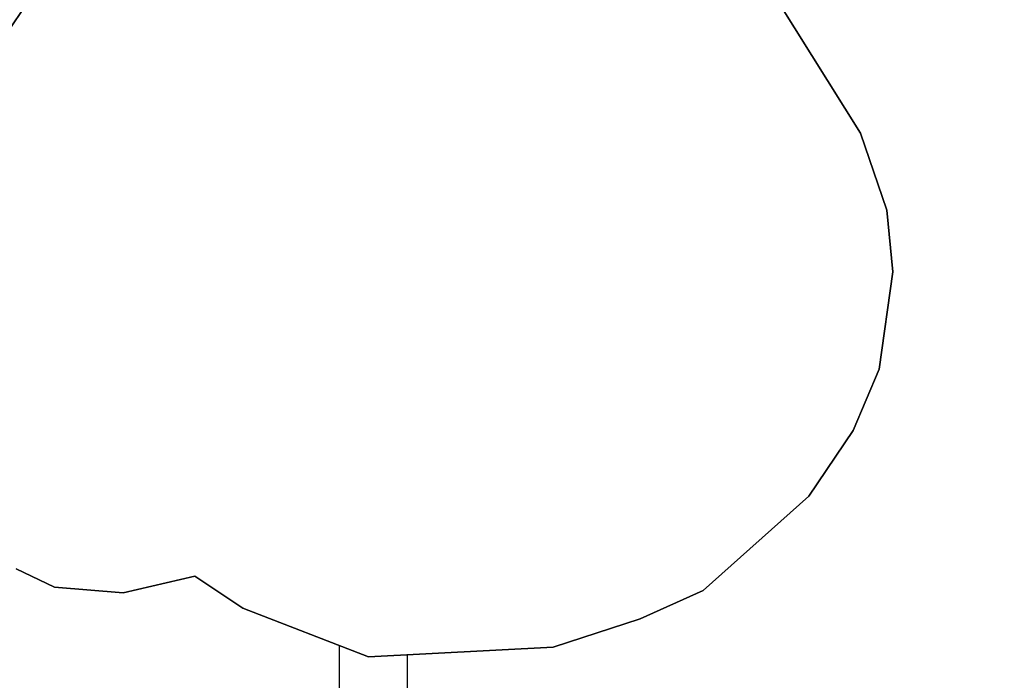
# Model space of a CAD drawing. Units: centimetres. Extents: x 29913 to 34374, y -9454 to -4631.
# Drawn here: x 31705 to 32217, y -7103 to -6759 of the extents above; entities that cross this region are included whole.
import ezdxf

# ---------------------------------------------------------------- set-up
doc = ezdxf.new("R2010")
doc.units = ezdxf.units.CM
doc.layers.get('0').update_dxf_attribs({"true_color": 0xc7c7c7})
doc.layers.add('Оси размеры', color=6, linetype='Continuous', lineweight=15)
doc.styles.add('TEXT', font='RUSS.shx', dxfattribs={"width": 0.7})
doc.dimstyles.new('M100', dxfattribs={"dimtxt": 300, "dimasz": 200, "dimexe": 250, "dimexo": 250, "dimgap": 80, "dimtad": 1, "dimdec": 0, "dimzin": 0, "dimdsep": 46, "dimtxsty": 'TEXT', "dimblk1": 'ARCHTICK', "dimblk2": 'ARCHTICK', "dimsah": 1, "dimcen": 0, "dimdle": 250, "dimclrd": 256, "dimclre": 256, "dimclrt": 256, "dimadec": 0, "dimazin": 0, "dimtfac": 0.002857, "dimtdec": 0, "dimtmove": 1, "dimatfit": 3, "dimldrblk": 'ARCHTICK', "dimfxl": 0, "dimtolj": 1, "dimtzin": 0, "dimlwd": -1, "dimlwe": -1, "dimarcsym": 0})

# ---------------------------------------------------------------- blocks, each defined once
blk = doc.blocks.new('_ARCHTICK')
at = {"color": 0, "linetype": 'ByBlock', "const_width": 0.15}
blk.add_lwpolyline([(-0.5, -0.5), (0.5, 0.5)], dxfattribs=at)
blk = doc.blocks.new('*D22')
at = {"layer": 'Defpoints', "color": 0, "transparency": 16777216}
for p in [(32162.94, -7060.27), (31663.2, -7069.73), (32162.94, -7735.23)]:
    blk.add_point(p, dxfattribs=at)
at = {"layer": 'Оси размеры', "transparency": 16777216}
for p, q in [((32162.94, -7310.27), (32162.94, -7975.23)), ((31663.2, -7319.73), (31663.2, -7975.23)), ((31413.2, -7735.23), (32412.94, -7735.23)), ((31913.07, -7735.23), (32133.57, -8470.23)), ((32133.57, -8470.23), (32743.57, -8470.23))]:
    blk.add_line(p, q, dxfattribs=at)
at = {"layer": 'Оси размеры', "transparency": 16777216, "xscale": 200, "yscale": 200, "zscale": 200, "rotation": 180}
blk.add_blockref('_ARCHTICK', (31663.2, -7735.23), dxfattribs=at)
at = {"layer": 'Оси размеры', "transparency": 16777216, "xscale": 200, "yscale": 200, "zscale": 200}
blk.add_blockref('_ARCHTICK', (32162.94, -7735.23), dxfattribs=at)
at = {"layer": 'Оси размеры', "transparency": 16777216, "insert": (32438.57, -8265.23), "char_height": 250, "attachment_point": 5, "style": 'TEXT'}
blk.add_mtext('\\A1;500', dxfattribs=at)

msp = doc.modelspace()

# ---------------------------------------------------------------- linework, layer by layer
for p, q in [((31871.56, -7084.58), (31871.56, -7291.53)), ((31906.89, -7089.42), (31906.89, -7291.53))]:
    msp.add_line(p, q)
for points, invisible_edges in [([(31707.26, -6753.25, 456.8), (31677.52, -6797.55, 456.8), (31677.52, -6797.55, 439.14)], 12), ([(31707.26, -6753.25, 456.8), (31677.52, -6797.55, 439.14), (31707.26, -6753.25, 439.14)], 1), ([(32142.56, -6818.16, 456.8), (31677.52, -6797.55, 456.8), (31707.26, -6753.25, 456.8)], 13), ([(32142.56, -6818.16, 439.14), (31707.26, -6753.25, 439.14), (31677.52, -6797.55, 439.14)], 13), ([(31707.26, -6753.25, 460.35), (31677.52, -6797.55, 460.35), (31677.52, -6797.55, 456.81)], 12), ([(31707.26, -6753.25, 460.35), (31677.52, -6797.55, 456.81), (31707.26, -6753.25, 456.81)], 1), ([(32142.56, -6818.16, 460.35), (31677.52, -6797.55, 460.35), (31707.26, -6753.25, 460.35)], 13), ([(32142.56, -6818.16, 456.81), (31707.26, -6753.25, 456.81), (31677.52, -6797.55, 456.81)], 13), ([(31707.26, -6753.25, 439.14), (31677.52, -6797.55, 439.14), (31677.52, -6797.55, 435.61)], 12), ([(31707.26, -6753.25, 439.14), (31677.52, -6797.55, 435.61), (31707.26, -6753.25, 435.61)], 1), ([(32142.56, -6818.16, 439.14), (31677.52, -6797.55, 439.14), (31707.26, -6753.25, 439.14)], 13), ([(32142.56, -6818.16, 435.61), (31707.26, -6753.25, 435.61), (31677.52, -6797.55, 435.61)], 13), ([(32142.56, -6818.16, 456.8), (31707.26, -6753.25, 456.8), (32100.24, -6750.23, 456.8)], 3), ([(32142.56, -6818.16, 439.14), (32100.24, -6750.23, 439.14), (31707.26, -6753.25, 439.14)], 14), ([(32142.56, -6818.16, 460.35), (31707.26, -6753.25, 460.35), (32100.24, -6750.23, 460.35)], 3), ([(32142.56, -6818.16, 456.81), (32100.24, -6750.23, 456.81), (31707.26, -6753.25, 456.81)], 14), ([(32142.56, -6818.16, 439.14), (31707.26, -6753.25, 439.14), (32100.24, -6750.23, 439.14)], 3), ([(32142.56, -6818.16, 435.61), (32100.24, -6750.23, 435.61), (31707.26, -6753.25, 435.61)], 14), ([(32142.56, -6818.16, 456.8), (32100.24, -6750.23, 456.8), (32100.24, -6750.23, 439.14)], 12), ([(32142.56, -6818.16, 456.8), (32100.24, -6750.23, 439.14), (32142.56, -6818.16, 439.14)], 1), ([(32142.56, -6818.16, 460.35), (32100.24, -6750.23, 460.35), (32100.24, -6750.23, 456.81)], 12), ([(32142.56, -6818.16, 460.35), (32100.24, -6750.23, 456.81), (32142.56, -6818.16, 456.81)], 1), ([(32142.56, -6818.16, 439.14), (32100.24, -6750.23, 439.14), (32100.24, -6750.23, 435.61)], 12), ([(32142.56, -6818.16, 439.14), (32100.24, -6750.23, 435.61), (32142.56, -6818.16, 435.61)], 1), ([(31796.49, -7048.43, 456.8), (31642.42, -6861.12, 456.8), (31677.52, -6797.55, 456.8)], 13), ([(31796.49, -7048.43, 439.14), (31677.52, -6797.55, 439.14), (31642.42, -6861.12, 439.14)], 13), ([(31796.49, -7048.43, 460.35), (31642.42, -6861.12, 460.35), (31677.52, -6797.55, 460.35)], 13), ([(31796.49, -7048.43, 456.81), (31677.52, -6797.55, 456.81), (31642.42, -6861.12, 456.81)], 13), ([(31796.49, -7048.43, 439.14), (31642.42, -6861.12, 439.14), (31677.52, -6797.55, 439.14)], 13), ([(31796.49, -7048.43, 435.61), (31677.52, -6797.55, 435.61), (31642.42, -6861.12, 435.61)], 13), ([(32156.29, -6858.17, 456.8), (31677.52, -6797.55, 456.8), (32142.56, -6818.16, 456.8)], 3), ([(32159.4, -6890.26, 456.8), (31677.52, -6797.55, 456.8), (32156.29, -6858.17, 456.8)], 3), ([(32152.31, -6940.87, 456.8), (31677.52, -6797.55, 456.8), (32159.4, -6890.26, 456.8)], 3), ([(32138.76, -6972.75, 456.8), (31677.52, -6797.55, 456.8), (32152.31, -6940.87, 456.8)], 3), ([(32115.83, -7006.82, 456.8), (31677.52, -6797.55, 456.8), (32138.76, -6972.75, 456.8)], 3), ([(32060.81, -7055.86, 456.8), (31677.52, -6797.55, 456.8), (32115.83, -7006.82, 456.8)], 3), ([(32028.04, -7070.71, 456.8), (31677.52, -6797.55, 456.8), (32060.81, -7055.86, 456.8)], 3), ([(31982.82, -7085.44, 456.8), (31677.52, -6797.55, 456.8), (32028.04, -7070.71, 456.8)], 3), ([(31886.81, -7090.47, 456.8), (31677.52, -6797.55, 456.8), (31982.82, -7085.44, 456.8)], 3), ([(31821.4, -7065.19, 456.8), (31677.52, -6797.55, 456.8), (31886.81, -7090.47, 456.8)], 3), ([(31796.49, -7048.43, 456.8), (31677.52, -6797.55, 456.8), (31821.4, -7065.19, 456.8)], 3), ([(32156.29, -6858.17, 439.14), (32142.56, -6818.16, 439.14), (31677.52, -6797.55, 439.14)], 14), ([(32159.4, -6890.26, 439.14), (32156.29, -6858.17, 439.14), (31677.52, -6797.55, 439.14)], 14), ([(32152.31, -6940.87, 439.14), (32159.4, -6890.26, 439.14), (31677.52, -6797.55, 439.14)], 14), ([(32138.76, -6972.75, 439.14), (32152.31, -6940.87, 439.14), (31677.52, -6797.55, 439.14)], 14), ([(32115.83, -7006.82, 439.14), (32138.76, -6972.75, 439.14), (31677.52, -6797.55, 439.14)], 14), ([(32060.81, -7055.86, 439.14), (32115.83, -7006.82, 439.14), (31677.52, -6797.55, 439.14)], 14), ([(32028.04, -7070.71, 439.14), (32060.81, -7055.86, 439.14), (31677.52, -6797.55, 439.14)], 14), ([(31982.82, -7085.44, 439.14), (32028.04, -7070.71, 439.14), (31677.52, -6797.55, 439.14)], 14), ([(31886.81, -7090.47, 439.14), (31982.82, -7085.44, 439.14), (31677.52, -6797.55, 439.14)], 14), ([(31821.4, -7065.19, 439.14), (31886.81, -7090.47, 439.14), (31677.52, -6797.55, 439.14)], 14), ([(31796.49, -7048.43, 439.14), (31821.4, -7065.19, 439.14), (31677.52, -6797.55, 439.14)], 14), ([(32156.29, -6858.17, 460.35), (31677.52, -6797.55, 460.35), (32142.56, -6818.16, 460.35)], 3), ([(32159.4, -6890.26, 460.35), (31677.52, -6797.55, 460.35), (32156.29, -6858.17, 460.35)], 3), ([(32152.31, -6940.87, 460.35), (31677.52, -6797.55, 460.35), (32159.4, -6890.26, 460.35)], 3), ([(32138.76, -6972.75, 460.35), (31677.52, -6797.55, 460.35), (32152.31, -6940.87, 460.35)], 3), ([(32115.83, -7006.82, 460.35), (31677.52, -6797.55, 460.35), (32138.76, -6972.75, 460.35)], 3), ([(32060.81, -7055.86, 460.35), (31677.52, -6797.55, 460.35), (32115.83, -7006.82, 460.35)], 3), ([(32028.04, -7070.71, 460.35), (31677.52, -6797.55, 460.35), (32060.81, -7055.86, 460.35)], 3), ([(31982.82, -7085.44, 460.35), (31677.52, -6797.55, 460.35), (32028.04, -7070.71, 460.35)], 3), ([(31886.81, -7090.47, 460.35), (31677.52, -6797.55, 460.35), (31982.82, -7085.44, 460.35)], 3), ([(31821.4, -7065.19, 460.35), (31677.52, -6797.55, 460.35), (31886.81, -7090.47, 460.35)], 3), ([(31796.49, -7048.43, 460.35), (31677.52, -6797.55, 460.35), (31821.4, -7065.19, 460.35)], 3), ([(32156.29, -6858.17, 456.81), (32142.56, -6818.16, 456.81), (31677.52, -6797.55, 456.81)], 14), ([(32159.4, -6890.26, 456.81), (32156.29, -6858.17, 456.81), (31677.52, -6797.55, 456.81)], 14), ([(32152.31, -6940.87, 456.81), (32159.4, -6890.26, 456.81), (31677.52, -6797.55, 456.81)], 14), ([(32138.76, -6972.75, 456.81), (32152.31, -6940.87, 456.81), (31677.52, -6797.55, 456.81)], 14), ([(32115.83, -7006.82, 456.81), (32138.76, -6972.75, 456.81), (31677.52, -6797.55, 456.81)], 14), ([(32060.81, -7055.86, 456.81), (32115.83, -7006.82, 456.81), (31677.52, -6797.55, 456.81)], 14), ([(32028.04, -7070.71, 456.81), (32060.81, -7055.86, 456.81), (31677.52, -6797.55, 456.81)], 14), ([(31982.82, -7085.44, 456.81), (32028.04, -7070.71, 456.81), (31677.52, -6797.55, 456.81)], 14), ([(31886.81, -7090.47, 456.81), (31982.82, -7085.44, 456.81), (31677.52, -6797.55, 456.81)], 14), ([(31821.4, -7065.19, 456.81), (31886.81, -7090.47, 456.81), (31677.52, -6797.55, 456.81)], 14), ([(31796.49, -7048.43, 456.81), (31821.4, -7065.19, 456.81), (31677.52, -6797.55, 456.81)], 14), ([(32156.29, -6858.17, 439.14), (31677.52, -6797.55, 439.14), (32142.56, -6818.16, 439.14)], 3), ([(32159.4, -6890.26, 439.14), (31677.52, -6797.55, 439.14), (32156.29, -6858.17, 439.14)], 3), ([(32152.31, -6940.87, 439.14), (31677.52, -6797.55, 439.14), (32159.4, -6890.26, 439.14)], 3), ([(32138.76, -6972.75, 439.14), (31677.52, -6797.55, 439.14), (32152.31, -6940.87, 439.14)], 3), ([(32115.83, -7006.82, 439.14), (31677.52, -6797.55, 439.14), (32138.76, -6972.75, 439.14)], 3), ([(32060.81, -7055.86, 439.14), (31677.52, -6797.55, 439.14), (32115.83, -7006.82, 439.14)], 3), ([(32028.04, -7070.71, 439.14), (31677.52, -6797.55, 439.14), (32060.81, -7055.86, 439.14)], 3), ([(31982.82, -7085.44, 439.14), (31677.52, -6797.55, 439.14), (32028.04, -7070.71, 439.14)], 3), ([(31886.81, -7090.47, 439.14), (31677.52, -6797.55, 439.14), (31982.82, -7085.44, 439.14)], 3), ([(31821.4, -7065.19, 439.14), (31677.52, -6797.55, 439.14), (31886.81, -7090.47, 439.14)], 3), ([(31796.49, -7048.43, 439.14), (31677.52, -6797.55, 439.14), (31821.4, -7065.19, 439.14)], 3), ([(32156.29, -6858.17, 435.61), (32142.56, -6818.16, 435.61), (31677.52, -6797.55, 435.61)], 14), ([(32159.4, -6890.26, 435.61), (32156.29, -6858.17, 435.61), (31677.52, -6797.55, 435.61)], 14), ([(32152.31, -6940.87, 435.61), (32159.4, -6890.26, 435.61), (31677.52, -6797.55, 435.61)], 14), ([(32138.76, -6972.75, 435.61), (32152.31, -6940.87, 435.61), (31677.52, -6797.55, 435.61)], 14), ([(32115.83, -7006.82, 435.61), (32138.76, -6972.75, 435.61), (31677.52, -6797.55, 435.61)], 14), ([(32060.81, -7055.86, 435.61), (32115.83, -7006.82, 435.61), (31677.52, -6797.55, 435.61)], 14), ([(32028.04, -7070.71, 435.61), (32060.81, -7055.86, 435.61), (31677.52, -6797.55, 435.61)], 14), ([(31982.82, -7085.44, 435.61), (32028.04, -7070.71, 435.61), (31677.52, -6797.55, 435.61)], 14), ([(31886.81, -7090.47, 435.61), (31982.82, -7085.44, 435.61), (31677.52, -6797.55, 435.61)], 14), ([(31821.4, -7065.19, 435.61), (31886.81, -7090.47, 435.61), (31677.52, -6797.55, 435.61)], 14), ([(31796.49, -7048.43, 435.61), (31821.4, -7065.19, 435.61), (31677.52, -6797.55, 435.61)], 14), ([(32156.29, -6858.17, 456.8), (32142.56, -6818.16, 456.8), (32142.56, -6818.16, 439.14)], 12), ([(32156.29, -6858.17, 456.8), (32142.56, -6818.16, 439.14), (32156.29, -6858.17, 439.14)], 1), ([(32156.29, -6858.17, 460.35), (32142.56, -6818.16, 460.35), (32142.56, -6818.16, 456.81)], 12), ([(32156.29, -6858.17, 460.35), (32142.56, -6818.16, 456.81), (32156.29, -6858.17, 456.81)], 1), ([(32156.29, -6858.17, 439.14), (32142.56, -6818.16, 439.14), (32142.56, -6818.16, 435.61)], 12), ([(32156.29, -6858.17, 439.14), (32142.56, -6818.16, 435.61), (32156.29, -6858.17, 435.61)], 1), ([(31796.49, -7048.43, 456.8), (31634.28, -6884.68, 456.8), (31642.42, -6861.12, 456.8)], 13), ([(31796.49, -7048.43, 439.14), (31642.42, -6861.12, 439.14), (31634.28, -6884.68, 439.14)], 13), ([(31796.49, -7048.43, 460.35), (31634.28, -6884.68, 460.35), (31642.42, -6861.12, 460.35)], 13), ([(31796.49, -7048.43, 456.81), (31642.42, -6861.12, 456.81), (31634.28, -6884.68, 456.81)], 13), ([(31796.49, -7048.43, 439.14), (31634.28, -6884.68, 439.14), (31642.42, -6861.12, 439.14)], 13), ([(31796.49, -7048.43, 435.61), (31642.42, -6861.12, 435.61), (31634.28, -6884.68, 435.61)], 13), ([(32159.4, -6890.26, 456.8), (32156.29, -6858.17, 456.8), (32156.29, -6858.17, 439.14)], 12), ([(32159.4, -6890.26, 456.8), (32156.29, -6858.17, 439.14), (32159.4, -6890.26, 439.14)], 1), ([(32159.4, -6890.26, 460.35), (32156.29, -6858.17, 460.35), (32156.29, -6858.17, 456.81)], 12), ([(32159.4, -6890.26, 460.35), (32156.29, -6858.17, 456.81), (32159.4, -6890.26, 456.81)], 1), ([(32159.4, -6890.26, 439.14), (32156.29, -6858.17, 439.14), (32156.29, -6858.17, 435.61)], 12), ([(32159.4, -6890.26, 439.14), (32156.29, -6858.17, 435.61), (32159.4, -6890.26, 435.61)], 1), ([(31759.13, -7057.07, 456.8), (31634.28, -6884.68, 456.8), (31796.49, -7048.43, 456.8)], 3), ([(31723.5, -7054.18, 456.8), (31634.28, -6884.68, 456.8), (31759.13, -7057.07, 456.8)], 3), ([(31703.45, -7044.59, 456.8), (31634.28, -6884.68, 456.8), (31723.5, -7054.18, 456.8)], 3), ([(31759.13, -7057.07, 439.14), (31796.49, -7048.43, 439.14), (31634.28, -6884.68, 439.14)], 14), ([(31723.5, -7054.18, 439.14), (31759.13, -7057.07, 439.14), (31634.28, -6884.68, 439.14)], 14), ([(31703.45, -7044.59, 439.14), (31723.5, -7054.18, 439.14), (31634.28, -6884.68, 439.14)], 14), ([(31759.13, -7057.07, 460.35), (31634.28, -6884.68, 460.35), (31796.49, -7048.43, 460.35)], 3), ([(31723.5, -7054.18, 460.35), (31634.28, -6884.68, 460.35), (31759.13, -7057.07, 460.35)], 3), ([(31703.45, -7044.59, 460.35), (31634.28, -6884.68, 460.35), (31723.5, -7054.18, 460.35)], 3), ([(31759.13, -7057.07, 456.81), (31796.49, -7048.43, 456.81), (31634.28, -6884.68, 456.81)], 14), ([(31723.5, -7054.18, 456.81), (31759.13, -7057.07, 456.81), (31634.28, -6884.68, 456.81)], 14), ([(31703.45, -7044.59, 456.81), (31723.5, -7054.18, 456.81), (31634.28, -6884.68, 456.81)], 14), ([(31759.13, -7057.07, 439.14), (31634.28, -6884.68, 439.14), (31796.49, -7048.43, 439.14)], 3), ([(31723.5, -7054.18, 439.14), (31634.28, -6884.68, 439.14), (31759.13, -7057.07, 439.14)], 3), ([(31703.45, -7044.59, 439.14), (31634.28, -6884.68, 439.14), (31723.5, -7054.18, 439.14)], 3), ([(31759.13, -7057.07, 435.61), (31796.49, -7048.43, 435.61), (31634.28, -6884.68, 435.61)], 14), ([(31723.5, -7054.18, 435.61), (31759.13, -7057.07, 435.61), (31634.28, -6884.68, 435.61)], 14), ([(31703.45, -7044.59, 435.61), (31723.5, -7054.18, 435.61), (31634.28, -6884.68, 435.61)], 14), ([(32152.31, -6940.87, 456.8), (32159.4, -6890.26, 456.8), (32159.4, -6890.26, 439.14)], 12), ([(32152.31, -6940.87, 456.8), (32159.4, -6890.26, 439.14), (32152.31, -6940.87, 439.14)], 1), ([(32152.31, -6940.87, 460.35), (32159.4, -6890.26, 460.35), (32159.4, -6890.26, 456.81)], 12), ([(32152.31, -6940.87, 460.35), (32159.4, -6890.26, 456.81), (32152.31, -6940.87, 456.81)], 1), ([(32152.31, -6940.87, 439.14), (32159.4, -6890.26, 439.14), (32159.4, -6890.26, 435.61)], 12), ([(32152.31, -6940.87, 439.14), (32159.4, -6890.26, 435.61), (32152.31, -6940.87, 435.61)], 1), ([(32138.76, -6972.75, 456.8), (32152.31, -6940.87, 456.8), (32152.31, -6940.87, 439.14)], 12), ([(32138.76, -6972.75, 456.8), (32152.31, -6940.87, 439.14), (32138.76, -6972.75, 439.14)], 1), ([(32138.76, -6972.75, 460.35), (32152.31, -6940.87, 460.35), (32152.31, -6940.87, 456.81)], 12), ([(32138.76, -6972.75, 460.35), (32152.31, -6940.87, 456.81), (32138.76, -6972.75, 456.81)], 1), ([(32138.76, -6972.75, 439.14), (32152.31, -6940.87, 439.14), (32152.31, -6940.87, 435.61)], 12), ([(32138.76, -6972.75, 439.14), (32152.31, -6940.87, 435.61), (32138.76, -6972.75, 435.61)], 1), ([(32115.83, -7006.82, 456.8), (32138.76, -6972.75, 456.8), (32138.76, -6972.75, 439.14)], 12), ([(32115.83, -7006.82, 456.8), (32138.76, -6972.75, 439.14), (32115.83, -7006.82, 439.14)], 1), ([(32115.83, -7006.82, 460.35), (32138.76, -6972.75, 460.35), (32138.76, -6972.75, 456.81)], 12), ([(32115.83, -7006.82, 460.35), (32138.76, -6972.75, 456.81), (32115.83, -7006.82, 456.81)], 1), ([(32115.83, -7006.82, 439.14), (32138.76, -6972.75, 439.14), (32138.76, -6972.75, 435.61)], 12), ([(32115.83, -7006.82, 439.14), (32138.76, -6972.75, 435.61), (32115.83, -7006.82, 435.61)], 1), ([(32060.81, -7055.86, 456.8), (32115.83, -7006.82, 456.8), (32115.83, -7006.82, 439.14)], 12), ([(32060.81, -7055.86, 456.8), (32115.83, -7006.82, 439.14), (32060.81, -7055.86, 439.14)], 1), ([(32060.81, -7055.86, 460.35), (32115.83, -7006.82, 460.35), (32115.83, -7006.82, 456.81)], 12), ([(32060.81, -7055.86, 460.35), (32115.83, -7006.82, 456.81), (32060.81, -7055.86, 456.81)], 1), ([(32060.81, -7055.86, 439.14), (32115.83, -7006.82, 439.14), (32115.83, -7006.82, 435.61)], 12), ([(32060.81, -7055.86, 439.14), (32115.83, -7006.82, 435.61), (32060.81, -7055.86, 435.61)], 1), ([(31703.45, -7044.59, 456.8), (31723.5, -7054.18, 456.8), (31723.5, -7054.18, 439.14)], 12), ([(31703.45, -7044.59, 456.8), (31723.5, -7054.18, 439.14), (31703.45, -7044.59, 439.14)], 1), ([(31703.45, -7044.59, 460.35), (31723.5, -7054.18, 460.35), (31723.5, -7054.18, 456.81)], 12), ([(31703.45, -7044.59, 460.35), (31723.5, -7054.18, 456.81), (31703.45, -7044.59, 456.81)], 1), ([(31703.45, -7044.59, 439.14), (31723.5, -7054.18, 439.14), (31723.5, -7054.18, 435.61)], 12), ([(31703.45, -7044.59, 439.14), (31723.5, -7054.18, 435.61), (31703.45, -7044.59, 435.61)], 1), ([(31759.13, -7057.07, 456.8), (31796.49, -7048.43, 456.8), (31796.49, -7048.43, 439.14)], 12), ([(31759.13, -7057.07, 456.8), (31796.49, -7048.43, 439.14), (31759.13, -7057.07, 439.14)], 1), ([(31759.13, -7057.07, 460.35), (31796.49, -7048.43, 460.35), (31796.49, -7048.43, 456.81)], 12), ([(31759.13, -7057.07, 460.35), (31796.49, -7048.43, 456.81), (31759.13, -7057.07, 456.81)], 1), ([(31759.13, -7057.07, 439.14), (31796.49, -7048.43, 439.14), (31796.49, -7048.43, 435.61)], 12), ([(31759.13, -7057.07, 439.14), (31796.49, -7048.43, 435.61), (31759.13, -7057.07, 435.61)], 1), ([(31796.49, -7048.43, 456.8), (31821.4, -7065.19, 456.8), (31821.4, -7065.19, 439.14)], 12), ([(31796.49, -7048.43, 456.8), (31821.4, -7065.19, 439.14), (31796.49, -7048.43, 439.14)], 1), ([(31796.49, -7048.43, 460.35), (31821.4, -7065.19, 460.35), (31821.4, -7065.19, 456.81)], 12), ([(31796.49, -7048.43, 460.35), (31821.4, -7065.19, 456.81), (31796.49, -7048.43, 456.81)], 1), ([(31796.49, -7048.43, 439.14), (31821.4, -7065.19, 439.14), (31821.4, -7065.19, 435.61)], 12), ([(31796.49, -7048.43, 439.14), (31821.4, -7065.19, 435.61), (31796.49, -7048.43, 435.61)], 1), ([(31723.5, -7054.18, 456.8), (31759.13, -7057.07, 456.8), (31759.13, -7057.07, 439.14)], 12), ([(31723.5, -7054.18, 456.8), (31759.13, -7057.07, 439.14), (31723.5, -7054.18, 439.14)], 1), ([(31723.5, -7054.18, 460.35), (31759.13, -7057.07, 460.35), (31759.13, -7057.07, 456.81)], 12), ([(31723.5, -7054.18, 460.35), (31759.13, -7057.07, 456.81), (31723.5, -7054.18, 456.81)], 1), ([(31723.5, -7054.18, 439.14), (31759.13, -7057.07, 439.14), (31759.13, -7057.07, 435.61)], 12), ([(31723.5, -7054.18, 439.14), (31759.13, -7057.07, 435.61), (31723.5, -7054.18, 435.61)], 1), ([(32028.04, -7070.71, 456.8), (32060.81, -7055.86, 456.8), (32060.81, -7055.86, 439.14)], 12), ([(32028.04, -7070.71, 456.8), (32060.81, -7055.86, 439.14), (32028.04, -7070.71, 439.14)], 1), ([(32028.04, -7070.71, 460.35), (32060.81, -7055.86, 460.35), (32060.81, -7055.86, 456.81)], 12), ([(32028.04, -7070.71, 460.35), (32060.81, -7055.86, 456.81), (32028.04, -7070.71, 456.81)], 1), ([(32028.04, -7070.71, 439.14), (32060.81, -7055.86, 439.14), (32060.81, -7055.86, 435.61)], 12), ([(32028.04, -7070.71, 439.14), (32060.81, -7055.86, 435.61), (32028.04, -7070.71, 435.61)], 1), ([(31821.4, -7065.19, 456.8), (31886.81, -7090.47, 456.8), (31886.81, -7090.47, 439.14)], 12), ([(31821.4, -7065.19, 456.8), (31886.81, -7090.47, 439.14), (31821.4, -7065.19, 439.14)], 1), ([(31821.4, -7065.19, 460.35), (31886.81, -7090.47, 460.35), (31886.81, -7090.47, 456.81)], 12), ([(31821.4, -7065.19, 460.35), (31886.81, -7090.47, 456.81), (31821.4, -7065.19, 456.81)], 1), ([(31821.4, -7065.19, 439.14), (31886.81, -7090.47, 439.14), (31886.81, -7090.47, 435.61)], 12), ([(31821.4, -7065.19, 439.14), (31886.81, -7090.47, 435.61), (31821.4, -7065.19, 435.61)], 1), ([(31982.82, -7085.44, 456.8), (32028.04, -7070.71, 456.8), (32028.04, -7070.71, 439.14)], 12), ([(31982.82, -7085.44, 456.8), (32028.04, -7070.71, 439.14), (31982.82, -7085.44, 439.14)], 1), ([(31982.82, -7085.44, 460.35), (32028.04, -7070.71, 460.35), (32028.04, -7070.71, 456.81)], 12), ([(31982.82, -7085.44, 460.35), (32028.04, -7070.71, 456.81), (31982.82, -7085.44, 456.81)], 1), ([(31982.82, -7085.44, 439.14), (32028.04, -7070.71, 439.14), (32028.04, -7070.71, 435.61)], 12), ([(31982.82, -7085.44, 439.14), (32028.04, -7070.71, 435.61), (31982.82, -7085.44, 435.61)], 1), ([(31886.81, -7090.47, 456.8), (31982.82, -7085.44, 456.8), (31982.82, -7085.44, 439.14)], 12), ([(31886.81, -7090.47, 456.8), (31982.82, -7085.44, 439.14), (31886.81, -7090.47, 439.14)], 1), ([(31886.81, -7090.47, 460.35), (31982.82, -7085.44, 460.35), (31982.82, -7085.44, 456.81)], 12), ([(31886.81, -7090.47, 460.35), (31982.82, -7085.44, 456.81), (31886.81, -7090.47, 456.81)], 1), ([(31886.81, -7090.47, 439.14), (31982.82, -7085.44, 439.14), (31982.82, -7085.44, 435.61)], 12), ([(31886.81, -7090.47, 439.14), (31982.82, -7085.44, 435.61), (31886.81, -7090.47, 435.61)], 1)]:
    msp.add_3dface(points, dxfattribs=dict(invisible_edges=invisible_edges))
at = {"color": 8, "invisible_edges": 15}
for points in [[(31995.03, -6759.91, 391.27), (31994.81, -6759.35, 391.27), (31993.58, -6759.7, 391.27)], [(31995.03, -6759.92, 381.27), (31993.58, -6759.7, 381.27), (31994.79, -6759.35, 381.27)], [(32005.51, -6761.23, 391.27), (32007.19, -6760.42, 391.28), (32004.38, -6761.25, 391.27)], [(32005.51, -6761.23, 381.27), (32004.38, -6761.25, 381.27), (32007.19, -6760.42, 381.28)], [(32015.42, -6761, 391.28), (32007.97, -6760.37, 391.28), (32007.19, -6760.42, 391.28)], [(32015.42, -6761.01, 381.28), (32007.19, -6760.42, 381.28), (32007.97, -6760.37, 381.28)], [(32010.26, -6760.96, 391.28), (32012.88, -6760.88, 391.28), (32007.19, -6760.42, 391.28)], [(32010.26, -6760.97, 381.28), (32007.19, -6760.42, 381.28), (32012.88, -6760.88, 381.28)], [(32010.26, -6760.96, 391.28), (32011.92, -6760.93, 391.28), (32012.88, -6760.88, 391.28)], [(32010.26, -6760.97, 381.28), (32012.88, -6760.88, 381.28), (32011.9, -6760.93, 381.28)], [(32014.22, -6760.16, 381.28), (32015.42, -6761.01, 381.28), (32011.39, -6760.2, 381.28)], [(32014.24, -6760.16, 391.28), (32011.41, -6760.2, 391.28), (32015.42, -6761, 391.28)], [(31946.88, -6789.2, 391.26), (31945.69, -6791.52, 391.26), (31944.11, -6792.46, 391.26)], [(31946.88, -6789.21, 381.26), (31944.11, -6792.46, 381.26), (31945.69, -6791.52, 381.26)], [(32018.29, -6795.14, 391.27), (32019.17, -6801.09, 391.27), (32017.47, -6804.98, 391.27)], [(32018.31, -6795.14, 381.27), (32017.47, -6804.98, 381.27), (32019.17, -6801.09, 381.27)], [(31799.09, -6805.76, 381.27), (31798.62, -6801.36, 381.27), (31800.57, -6804.68, 381.27)], [(31799.11, -6805.76, 391.27), (31800.59, -6804.68, 391.27), (31798.64, -6801.36, 391.27)], [(31890.53, -6818.92, 378.34), (31888.78, -6803.03, 378.36), (31881.02, -6807.59, 378.35)], [(31890.57, -6818.95, 391.34), (31881.08, -6807.62, 391.35), (31888.81, -6803.06, 391.36)], [(31934.87, -6820.56, 391.27), (31934.56, -6819.51, 391.27), (31936.69, -6818.65, 391.27)], [(31934.87, -6820.56, 381.27), (31936.69, -6818.65, 381.27), (31934.56, -6819.51, 381.27)], [(31803.21, -6837.7, 391.27), (31806.88, -6842.02, 391.27), (31802.29, -6834.37, 391.27)], [(31803.21, -6837.7, 381.27), (31802.29, -6834.37, 381.27), (31806.86, -6842.02, 381.27)], [(31907.02, -6844.87, 391.28), (31916.92, -6835.66, 391.27), (31918.09, -6834.86, 391.27)], [(31907.02, -6844.88, 381.28), (31918.09, -6834.86, 381.27), (31916.92, -6835.66, 381.27)], [(31914.32, -6839.05, 391.28), (31910.49, -6841.85, 391.28), (31918.09, -6834.86, 391.27)], [(31914.32, -6839.06, 381.28), (31918.09, -6834.86, 381.27), (31910.49, -6841.86, 381.28)], [(31921.39, -6834.15, 391.27), (31918.09, -6834.86, 391.27), (31923.01, -6832.9, 391.27)], [(31921.39, -6834.15, 381.27), (31923.01, -6832.9, 381.27), (31918.09, -6834.86, 381.27)], [(31907.76, -6842.35, 391.28), (31911.84, -6839.25, 391.28), (31907.02, -6844.87, 391.28)], [(31907.76, -6842.35, 381.28), (31907.02, -6844.88, 381.28), (31911.84, -6839.25, 381.28)], [(31914.32, -6839.05, 391.28), (31911.92, -6840.85, 391.28), (31910.49, -6841.85, 391.28)], [(31914.32, -6839.06, 381.28), (31910.49, -6841.86, 381.28), (31911.92, -6840.85, 381.28)], [(31811.41, -6866.72, 381.27), (31806.86, -6842.02, 381.27), (31807.6, -6844.29, 381.27)], [(31807.62, -6851.48, 381.27), (31806.86, -6842.02, 381.27), (31809.85, -6859.13, 381.27)], [(31811.43, -6866.72, 391.27), (31807.62, -6844.29, 391.27), (31806.88, -6842.02, 391.27)], [(31807.62, -6851.48, 391.27), (31809.87, -6859.13, 391.27), (31806.88, -6842.02, 391.27)], [(31807.62, -6851.48, 391.27), (31808.99, -6856.33, 391.27), (31809.87, -6859.13, 391.27)], [(31807.62, -6851.48, 381.27), (31809.85, -6859.13, 381.27), (31808.97, -6856.34, 381.27)], [(31813.01, -6862.6, 381.27), (31811.41, -6866.72, 381.27), (31810.73, -6854.28, 381.27)], [(31813.01, -6862.6, 391.27), (31810.75, -6854.28, 391.27), (31811.43, -6866.72, 391.27)], [(32037.92, -6870.22, 391.27), (32035.94, -6868.67, 391.27), (32038.76, -6864.19, 391.27)], [(32037.94, -6870.22, 381.27), (32038.78, -6864.2, 381.27), (32035.94, -6868.67, 381.27)], [(31832.53, -6902.43, 391.28), (31827.64, -6908.08, 391.28), (31827.21, -6908.74, 391.28)], [(31832.53, -6902.43, 381.28), (31827.21, -6908.74, 381.28), (31827.64, -6908.08, 381.28)], [(31831.16, -6902.88, 391.28), (31829.52, -6905.2, 391.28), (31832.53, -6902.43, 391.28)], [(31831.14, -6902.89, 381.28), (31832.53, -6902.43, 381.28), (31829.52, -6905.2, 381.28)], [(31829.46, -6906.57, 391.28), (31830.92, -6904.41, 391.28), (31827.21, -6908.74, 391.28)], [(31829.46, -6906.58, 381.28), (31827.21, -6908.74, 381.28), (31830.92, -6904.41, 381.28)], [(31829.46, -6906.57, 391.28), (31830.4, -6905.21, 391.28), (31830.92, -6904.41, 391.28)], [(31829.46, -6906.58, 381.28), (31830.92, -6904.41, 381.28), (31830.4, -6905.21, 381.28)], [(31826.88, -6910.57, 391.27), (31827.21, -6908.74, 391.28), (31826.24, -6911.49, 391.27)], [(31826.88, -6910.57, 381.27), (31826.24, -6911.49, 381.27), (31827.21, -6908.74, 381.28)], [(32030.89, -6913.91, 391.27), (32025.67, -6919.67, 391.27), (32032.27, -6909.37, 391.27)], [(32030.89, -6913.91, 381.27), (32032.29, -6909.37, 381.27), (32025.67, -6919.67, 381.27)], [(31819.65, -6918.27, 391.27), (31819.07, -6918.12, 391.27), (31818.62, -6919.31, 391.27)], [(31819.64, -6918.28, 381.27), (31818.62, -6919.31, 381.27), (31819.07, -6918.12, 381.27)], [(31957.62, -6917.2, 391.25), (31956.67, -6918.67, 391.25), (31956.63, -6919.91, 391.25)], [(31957.62, -6917.2, 381.25), (31956.63, -6919.91, 381.25), (31956.65, -6918.67, 381.25)], [(32018.33, -6953.4, 391.27), (32024.54, -6922.76, 391.27), (32025.67, -6919.67, 391.27)], [(32018.35, -6953.4, 381.27), (32025.67, -6919.67, 381.27), (32024.56, -6922.76, 381.27)], [(32024.21, -6932.64, 391.27), (32020.81, -6943.04, 391.27), (32025.67, -6919.67, 391.27)], [(32024.22, -6932.64, 381.27), (32025.67, -6919.67, 381.27), (32020.81, -6943.05, 381.27)], [(31802.56, -6925.51, 391.27), (31803.83, -6924.81, 391.27), (31804.32, -6923.92, 391.27)], [(31802.56, -6925.51, 381.27), (31804.32, -6923.92, 381.27), (31803.81, -6924.81, 381.27)], [(31857.17, -6950.37, 378.23), (31864.44, -6930.5, 378.24), (31838.48, -6962.31, 378.23)], [(31857.23, -6950.39, 391.23), (31838.52, -6962.34, 391.23), (31864.48, -6930.53, 391.24)], [(31943.09, -6934.61, 381.26), (31943.62, -6932.91, 381.26), (31943.81, -6934.45, 381.26)], [(31943.11, -6934.61, 391.26), (31943.81, -6934.45, 391.26), (31943.64, -6932.91, 391.26)], [(32024.21, -6932.64, 391.27), (32022.14, -6939.24, 391.27), (32020.81, -6943.04, 391.27)], [(32024.22, -6932.64, 381.27), (32020.81, -6943.05, 381.27), (32022.14, -6939.24, 381.27)], [(32016.31, -6947.66, 391.27), (32019.81, -6936.34, 391.27), (32018.33, -6953.4, 391.27)], [(32016.33, -6947.67, 381.27), (32018.35, -6953.4, 381.27), (32019.83, -6936.34, 381.27)], [(31939.52, -6947.04, 381.27), (31939.71, -6945.67, 381.27), (31940.18, -6949.21, 381.28)], [(31939.54, -6947.04, 391.27), (31940.2, -6949.21, 391.28), (31939.73, -6945.67, 391.27)], [(31937.94, -6959.04, 391.29), (31940.1, -6950.17, 391.28), (31940.2, -6949.21, 391.28)], [(31937.94, -6959.04, 381.29), (31940.18, -6949.21, 381.28), (31940.1, -6950.17, 381.28)], [(31938.97, -6952.82, 381.28), (31940.18, -6949.21, 381.28), (31938.56, -6956, 381.28)], [(31938.97, -6952.82, 381.28), (31938.56, -6956, 381.28), (31938.7, -6954.83, 381.28)], [(31938.97, -6952.82, 391.28), (31938.58, -6956, 391.28), (31940.2, -6949.21, 391.28)], [(31938.97, -6952.82, 391.28), (31938.7, -6954.83, 391.28), (31938.58, -6956, 391.28)], [(31727.21, -6957.06, 391.26), (31726.14, -6957.25, 391.26), (31725.51, -6955.04, 391.25)], [(31727.21, -6957.06, 381.26), (31725.53, -6955.04, 381.25), (31726.14, -6957.25, 381.26)], [(31939.19, -6957.78, 391.29), (31939.67, -6954.35, 391.28), (31937.94, -6959.04, 391.29)], [(31939.19, -6957.78, 381.29), (31937.94, -6959.04, 381.29), (31939.65, -6954.35, 381.28)], [(31835.79, -6994.19, 378.2), (31838.48, -6962.31, 378.23), (31829.15, -6981.84, 378.23)], [(31835.83, -6994.22, 391.2), (31829.19, -6981.87, 391.23), (31838.52, -6962.34, 391.23)], [(31889.03, -6961.39, 391.28), (31884.15, -6967.03, 391.28), (31883.72, -6967.69, 391.28)], [(31889.03, -6961.39, 381.28), (31883.72, -6967.69, 381.28), (31884.15, -6967.03, 381.28)], [(31885.96, -6965.53, 391.28), (31887.43, -6963.36, 391.28), (31883.72, -6967.69, 391.28)], [(31885.96, -6965.53, 381.28), (31883.72, -6967.69, 381.28), (31887.43, -6963.36, 381.28)], [(31885.96, -6965.53, 391.28), (31886.9, -6964.17, 391.28), (31887.43, -6963.36, 391.28)], [(31885.96, -6965.53, 381.28), (31887.43, -6963.36, 381.28), (31886.9, -6964.17, 381.28)], [(31887.66, -6961.84, 391.28), (31886.02, -6964.15, 391.28), (31889.03, -6961.39, 391.28)], [(31887.64, -6961.84, 381.28), (31889.03, -6961.39, 381.28), (31886.02, -6964.15, 381.28)], [(31883.39, -6969.52, 391.27), (31883.72, -6967.69, 391.28), (31882.74, -6970.45, 391.27)], [(31883.39, -6969.53, 381.27), (31882.74, -6970.45, 381.27), (31883.72, -6967.69, 381.28)], [(31739.21, -6971.98, 391.28), (31739.54, -6975.33, 391.28), (31738.15, -6970.22, 391.27)], [(31739.21, -6971.98, 381.28), (31738.15, -6970.22, 381.27), (31739.54, -6975.33, 381.28)], [(31748.25, -6987.46, 391.29), (31740.2, -6976.59, 391.28), (31739.54, -6975.33, 391.28)], [(31743.29, -6979.55, 391.28), (31745.63, -6983.67, 391.29), (31739.54, -6975.33, 391.28)], [(31748.25, -6987.46, 381.29), (31739.54, -6975.33, 381.28), (31740.22, -6976.59, 381.28)], [(31743.29, -6979.55, 381.28), (31739.54, -6975.33, 381.28), (31745.65, -6983.67, 381.29)], [(31743.29, -6979.55, 391.28), (31744.81, -6982.14, 391.29), (31745.63, -6983.67, 391.29)], [(31743.29, -6979.55, 381.28), (31745.65, -6983.67, 381.29), (31744.81, -6982.14, 381.29)], [(31876.16, -6977.23, 391.27), (31875.57, -6977.08, 391.27), (31875.12, -6978.27, 391.27)], [(31876.14, -6977.23, 381.27), (31875.12, -6978.27, 381.27), (31875.57, -6977.08, 381.27)], [(31745.83, -6986.44, 391.29), (31743.19, -6982.04, 391.29), (31748.25, -6987.46, 391.29)], [(31745.83, -6986.44, 381.29), (31748.25, -6987.46, 381.29), (31743.21, -6982.04, 381.29)], [(31859.07, -6984.47, 391.27), (31860.34, -6983.76, 391.27), (31860.83, -6982.87, 391.27)], [(31859.07, -6984.47, 381.27), (31860.83, -6982.87, 381.27), (31860.32, -6983.76, 381.27)], [(31829.44, -7009.66, 378.19), (31835.79, -6994.19, 378.2), (31815.05, -7013.2, 378.2)], [(31829.48, -7009.69, 391.19), (31815.08, -7013.23, 391.2), (31835.83, -6994.22, 391.2)], [(31990.46, -6991.33, 391.29), (31983.4, -7000.05, 391.28), (31982.82, -7001.06, 391.28)], [(31990.46, -6991.33, 381.29), (31982.82, -7001.07, 381.28), (31983.4, -7000.05, 381.28)], [(31986.06, -6997.7, 391.28), (31988.17, -6994.38, 391.28), (31982.82, -7001.06, 391.28)], [(31986.06, -6997.7, 381.28), (31982.82, -7001.07, 381.28), (31988.17, -6994.38, 381.28)], [(31986.06, -6997.7, 391.28), (31987.41, -6995.61, 391.28), (31988.17, -6994.38, 391.28)], [(31986.06, -6997.7, 381.28), (31988.17, -6994.38, 381.28), (31987.41, -6995.62, 381.28)], [(31988.42, -6992.08, 391.28), (31986.08, -6995.64, 391.28), (31990.46, -6991.33, 391.29)], [(31988.4, -6992.09, 381.28), (31990.46, -6991.33, 381.29), (31986.08, -6995.64, 381.28)], [(31982.41, -7003.83, 381.27), (31981.47, -7005.25, 381.27), (31982.82, -7001.07, 381.28)], [(31982.41, -7003.82, 391.27), (31982.82, -7001.06, 391.28), (31981.49, -7005.24, 391.27)], [(31971.96, -7015.75, 391.26), (31971.08, -7015.56, 391.26), (31970.47, -7017.36, 391.26)], [(31971.94, -7015.76, 381.26), (31970.47, -7017.36, 381.26), (31971.06, -7015.56, 381.26)], [(31946.72, -7027.49, 391.25), (31948.56, -7026.37, 391.25), (31949.24, -7025.01, 391.25)], [(31946.72, -7027.49, 381.25), (31949.24, -7025.01, 381.25), (31948.56, -7026.37, 381.25)]]:
    msp.add_3dface(points, dxfattribs=at)

# ---------------------------------------------------------------- dimensions: what is measured, and where the dimension line sits
at = {"layer": 'Оси размеры'}
dim = msp.add_linear_dim(base=(32162.94, -7735.23), p1=(31663.2, -7069.73), p2=(32162.94, -7060.27), dimstyle='M100', override={"dimscale": 2, "dimtxt": 125, "dimasz": 100, "dimexe": 120, "dimexo": 125, "dimgap": 40, "dimdle": 125}, dxfattribs=at)
dim.commit()
dim.dimension.update_dxf_attribs({"geometry": '*D22', "text_midpoint": (32213.57, -8265.23)})

doc.saveas('drawing.dxf')
